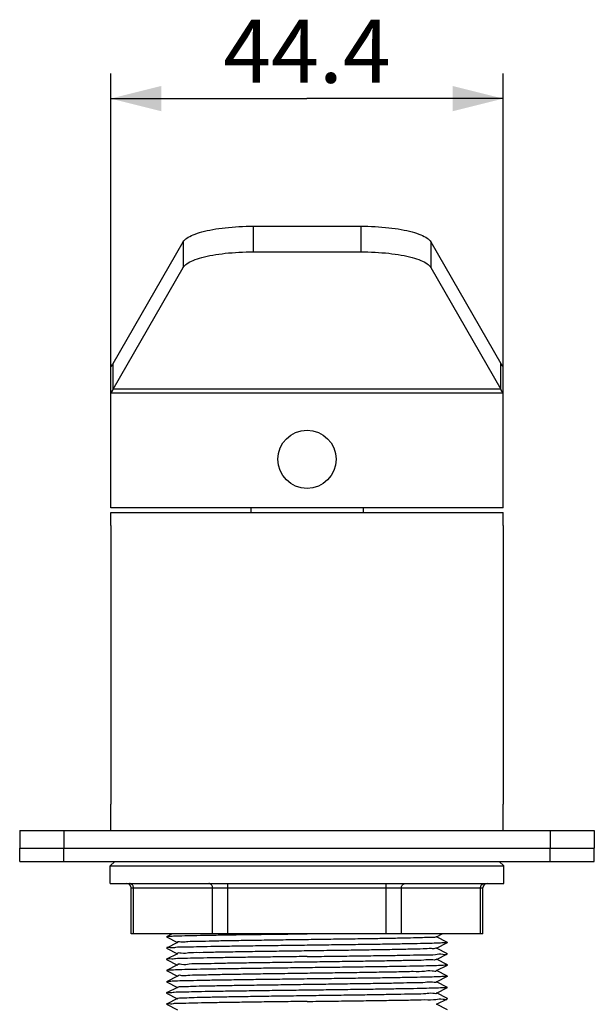
# Model space of a CAD drawing. Units: millimetres. Extents: x 0 to 297, y 0 to 420.
# Drawn here: x 153 to 175, y 304 to 343 of the extents above; entities that cross this region are included whole.
import ezdxf

# ---------------------------------------------------------------- set-up
doc = ezdxf.new("R2010")
doc.units = ezdxf.units.MM
doc.header["$LTSCALE"] = 27.377778
doc.layers.get('0').update_dxf_attribs({"linetype": 'CONTINUOUS'})
doc.layers.add('02___PRT_ALL_AXES', color=7, linetype='CONTINUOUS')
doc.styles.get("Standard").update_dxf_attribs({"font": 'txt', "width": 0.8})
doc.dimstyles.new('DIMSTYLE_1', dxfattribs={"dimtxt": 2.5, "dimasz": 2, "dimexe": 0.18, "dimexo": 0.0625, "dimgap": 0.09, "dimtad": 1, "dimlfac": 2.857143, "dimdsep": 46, "dimtxsty": 'Standard', "dimblk": '_FILLED', "dimblk1": '_FILLED', "dimblk2": '_FILLED', "dimcen": 0.09, "dimclrt": 5, "dimadec": 0, "dimazin": 0, "dimtp": 0.01, "dimtm": 0.01, "dimtfac": 1, "dimtofl": 0, "dimtmove": 0, "dimatfit": 3, "dimldrblk": '_FILLED', "dimfxl": 0, "dimtolj": 1, "dimarcsym": 0})

# ---------------------------------------------------------------- blocks, each defined once
blk = doc.blocks.new('_FILLED')
at = {"color": 0, "linetype": 'ByBlock'}
blk.add_solid([(0, 0), (-1, 0.25), (-1, -0.25)], dxfattribs=at)
blk = doc.blocks.new('*D29')
at = {"color": 2, "linetype": 'Continuous'}
for p, q in [((156.292, 328.41), (156.292, 340.567)), ((171.832, 328.41), (171.832, 340.567)), ((156.292, 339.567), (164.062, 339.567)), ((171.832, 339.567), (164.062, 339.567))]:
    blk.add_line(p, q, dxfattribs=at)
at = {"color": 2, "linetype": 'Continuous', "xscale": 2, "yscale": 2, "zscale": 2, "rotation": 180}
blk.add_blockref('_FILLED', (156.292, 339.567), dxfattribs=at)
at = {"color": 2, "linetype": 'Continuous', "xscale": 2, "yscale": 2, "zscale": 2}
blk.add_blockref('_FILLED', (171.832, 339.567), dxfattribs=at)
at = {"color": 5, "linetype": 'Continuous', "insert": (164.062, 342.692), "char_height": 2.5, "width": 8, "attachment_point": 2, "line_spacing_factor": 0.9}
blk.add_mtext('44.4', dxfattribs=at)

msp = doc.modelspace()

# ---------------------------------------------------------------- linework, layer by layer
at = {"color": 7, "linetype": 'Continuous'}
for p, q in [((161.9318, 334.5138), (161.9318, 333.4996)), ((166.1932, 334.5138), (166.1932, 333.4996)), ((159.1625, 333.8962), (159.1625, 332.882)), ((168.9625, 333.8962), (168.9625, 332.882)), ((161.9318, 333.4996), (166.1932, 333.4996)), ((156.382, 328.0645), (159.1625, 332.882)), ((168.9625, 332.882), (171.743, 328.0645)), ((156.382, 328.0645), (156.382, 329.0788)), ((171.743, 328.0645), (171.743, 329.0788)), ((156.2925, 323.3595), (156.2925, 328.9595)), ((171.8325, 323.3595), (171.8325, 328.9595)), ((171.8325, 327.9095), (156.2925, 327.9095)), ((171.743, 328.0645), (156.382, 328.0645)), ((171.8325, 323.3595), (156.2925, 323.3595)), ((156.2925, 322.6595), (156.2925, 311.6345)), ((171.8325, 322.6595), (171.8325, 311.6345)), ((152.6875, 310.5845), (152.6875, 309.8845)), ((152.6875, 310.5845), (175.4375, 310.5845)), ((154.4375, 310.5845), (154.4375, 309.8845)), ((173.6875, 310.5845), (173.6875, 309.8845)), ((175.4375, 310.5845), (175.4375, 309.8845)), ((152.6875, 309.8845), (175.4375, 309.8845)), ((156.45, 309.3595), (156.275, 309.1845)), ((156.275, 308.4845), (156.275, 309.1845)), ((156.275, 309.1845), (171.85, 309.1845)), ((171.675, 309.3595), (171.85, 309.1845)), ((171.85, 308.4845), (171.85, 309.1845)), ((160.9304, 306.4895), (160.9304, 308.4845)), ((167.1946, 306.4895), (167.1946, 308.4845)), ((157.0982, 306.4895), (157.0982, 308.3095)), ((157.0982, 308.3095), (171.0267, 308.3095)), ((157.192, 306.4895), (157.192, 308.3095)), ((160.3242, 306.4895), (160.3242, 308.3095)), ((167.8008, 306.4895), (167.8008, 308.3095)), ((170.933, 306.4895), (170.933, 308.3095)), ((171.0267, 306.4895), (171.0267, 308.3095)), ((171.0267, 306.4895), (157.0983, 306.4895)), ((158.7247, 306.4895), (158.5045, 306.3749)), ((164.4734, 306.4895), (164.0625, 306.4843)), ((169.1934, 306.3713), (169.4205, 306.4895)), ((158.5045, 306.3714), (158.9316, 306.149)), ((158.9316, 306.1527), (158.5045, 305.9304)), ((169.6205, 306.1526), (169.1934, 306.375)), ((169.1934, 305.9268), (169.6205, 306.1491)), ((158.5045, 305.9304), (158.5045, 305.9269)), ((158.5045, 305.9269), (158.9316, 305.7045)), ((158.9316, 305.7082), (158.5045, 305.4859)), ((169.6205, 305.7081), (169.1934, 305.9305)), ((169.1934, 305.4823), (169.6205, 305.7046)), ((169.6205, 305.7046), (169.6205, 305.7081)), ((158.5045, 305.4859), (158.5045, 305.4824)), ((158.5045, 305.4824), (158.9316, 305.26)), ((169.6205, 305.2636), (169.1934, 305.486)), ((158.9316, 305.2637), (158.5045, 305.0414)), ((158.5045, 305.0379), (158.9316, 304.8155)), ((169.1934, 305.0378), (169.6205, 305.2601)), ((169.6205, 304.8191), (169.1934, 305.0415)), ((158.9316, 304.8192), (158.5045, 304.5969)), ((158.5045, 304.5934), (158.9316, 304.371)), ((169.1934, 304.5933), (169.6205, 304.8156)), ((169.6205, 304.3746), (169.1934, 304.597)), ((158.9316, 304.3747), (158.5045, 304.1524)), ((158.5045, 304.1524), (158.5045, 304.1489)), ((158.5045, 304.1489), (158.9316, 303.9265)), ((169.1934, 304.1488), (169.6205, 304.3711)), ((169.6205, 303.9301), (169.1934, 304.1525)), ((158.9316, 303.9302), (158.5045, 303.7079)), ((169.1934, 303.7043), (169.6205, 303.9266)), ((169.6205, 303.9266), (169.6205, 303.9301)), ((158.5045, 303.7079), (158.5045, 303.7044)), ((158.5045, 303.7044), (158.9316, 303.482)), ((169.6205, 303.4856), (169.1934, 303.708))]:
    msp.add_line(p, q, dxfattribs=at)
at = {"color": 3, "linetype": 'Continuous'}
for p, q in [((161.9318, 334.5138), (166.1932, 334.5138)), ((156.382, 329.0788), (159.1625, 333.8962)), ((168.9625, 333.8962), (171.743, 329.0788))]:
    msp.add_line(p, q, dxfattribs=at)
at = {"color": 7, "linetype": 'Continuous'}
for centre, start, end in [((156.9232, 308.3095), 0, 90), ((171.2017, 308.3095), 90, 180)]:
    msp.add_arc(centre, 0.175, start, end, dxfattribs=at)
at = {"color": 3, "linetype": 'Continuous'}
for points, start_tangent, end_tangent in [([(159.1625, 333.8962), (159.303, 334.0387), (159.5516, 334.1708), (159.8982, 334.2873), (160.3286, 334.3833), (160.8248, 334.4548), (161.3667, 334.4989), (161.9318, 334.5138)], (0.4998873, 0.8660904), (1, 0)), ([(166.1932, 334.5138), (166.7583, 334.4989), (167.3002, 334.4548), (167.7964, 334.3833), (168.2267, 334.2873), (168.5734, 334.1708), (168.822, 334.0387), (168.9625, 333.8962)], (1, 0), (0.4998873, -0.8660904)), ([(156.2925, 328.9595), (156.3223, 328.9728), (156.3372, 328.9894), (156.3522, 329.0127), (156.382, 329.0788)], (1, 0), (0.3530278, 0.9356128)), ([(171.8325, 328.9595), (171.8027, 328.9728), (171.7878, 328.9894), (171.7728, 329.0127), (171.743, 329.0788)], (-1, 0), (-0.3530278, 0.9356128))]:
    msp.add_spline(points, degree=3, dxfattribs=dict(at, start_tangent=start_tangent, end_tangent=end_tangent))
at = {"color": 7, "linetype": 'Continuous'}
for points, start_tangent, end_tangent in [([(159.1625, 332.882), (159.303, 333.0244), (159.5516, 333.1566), (159.8982, 333.2731), (160.3286, 333.3691), (160.8248, 333.4406), (161.3667, 333.4847), (161.9318, 333.4996)], (0.4998873, 0.8660904), (1, 0)), ([(166.1932, 333.4996), (166.7583, 333.4847), (167.3002, 333.4406), (167.7964, 333.3691), (168.2267, 333.2731), (168.5734, 333.1566), (168.822, 333.0244), (168.9625, 332.882)], (1, 0), (0.4998873, -0.8660904)), ([(156.2925, 327.9095), (156.3223, 327.9268), (156.3372, 327.9484), (156.3522, 327.9786), (156.382, 328.0645)], (1, 0), (0.2787442, 0.9603654)), ([(171.8325, 327.9095), (171.8027, 327.9268), (171.7878, 327.9484), (171.7728, 327.9786), (171.743, 328.0645)], (-1, 0), (-0.2787442, 0.9603654)), ([(157.192, 308.3095), (157.1846, 308.3636), (157.1631, 308.4124), (157.1296, 308.4511), (157.0873, 308.4759), (157.0405, 308.4845)], (0, 1), (-1, 0)), ([(160.3242, 308.3095), (160.3167, 308.3636), (160.2952, 308.4124), (160.2617, 308.4511), (160.2194, 308.4759), (160.1726, 308.4845)], (0, 1), (-1, 0)), ([(167.8008, 308.3095), (167.8083, 308.3636), (167.8298, 308.4124), (167.8633, 308.4511), (167.9056, 308.4759), (167.9524, 308.4845)], (0, 1), (1, 0)), ([(170.933, 308.3095), (170.9404, 308.3636), (170.9619, 308.4124), (170.9954, 308.4511), (171.0377, 308.4759), (171.0845, 308.4845)], (0, 1), (1, 0)), ([(164.0625, 306.4843), (163.1928, 306.4731), (162.3445, 306.462), (161.5385, 306.4509), (160.7947, 306.4398), (160.1313, 306.4287), (159.5647, 306.4176), (159.1089, 306.4065), (158.775, 306.3954), (158.5713, 306.3842), (158.5046, 306.3747)], (-0.9999191, -0.0127237), (-0.9093344, -0.416066)), ([(158.5046, 306.3747), (158.5029, 306.3731), (158.5046, 306.3716)], (-0.9093344, -0.416066), (0.9093451, -0.4160426)), ([(169.1891, 306.3772), (169.1884, 306.3768), (169.1565, 306.3644), (168.9704, 306.3521), (168.6358, 306.3398), (168.1627, 306.3275), (167.5655, 306.3151), (166.8623, 306.3028), (166.0743, 306.2905), (165.2254, 306.2782), (164.3413, 306.2658), (163.4488, 306.2535), (162.5749, 306.2412), (161.7459, 306.2289), (160.9872, 306.2166), (160.3215, 306.2042), (159.769, 306.1919), (159.3465, 306.1796), (159.0668, 306.1673), (158.9359, 306.1569)], (-0.8128928, -0.5824133), (0.6933611, -0.7205903)), ([(169.6204, 306.1493), (169.5537, 306.1398), (169.35, 306.1287), (169.0162, 306.1175), (168.5603, 306.1064), (167.9938, 306.0953), (167.3304, 306.0842), (166.5865, 306.0731), (165.7805, 306.062), (164.9322, 306.0509), (164.0625, 306.0398)], (-0.9093451, -0.4160426), (-0.9999191, -0.0127237)), ([(169.6204, 306.1524), (169.6221, 306.1509), (169.6204, 306.1493)], (0.9093344, -0.416066), (-0.9093451, -0.4160426)), ([(164.0625, 306.0398), (163.2253, 306.0291), (162.4071, 306.0184), (161.6267, 306.0077), (160.9019, 305.997), (160.2491, 305.9863), (159.6834, 305.9756), (159.2175, 305.9649), (158.8621, 305.9542), (158.6253, 305.9435), (158.5109, 305.9348)], (-0.9999191, -0.0127237), (0.5771199, -0.8166595)), ([(169.1862, 305.9343), (169.1849, 305.9331), (169.1636, 305.9208), (168.9879, 305.9085), (168.6631, 305.8961), (168.199, 305.8838), (167.6097, 305.8715), (166.913, 305.8592), (166.1301, 305.8468), (165.2846, 305.8345), (164.402, 305.8222), (163.5092, 305.8099), (162.6332, 305.7975), (161.8004, 305.7852), (161.036, 305.7729), (160.3633, 305.7606), (159.8026, 305.7482), (159.3708, 305.7359), (159.0811, 305.7236), (158.9398, 305.714)], (-0.7243411, -0.6894418), (0.5775844, -0.816331)), ([(164.0625, 305.5953), (164.972, 305.6069), (165.8565, 305.6185), (166.6959, 305.6302), (167.4619, 305.6418), (168.1397, 305.6535), (168.7079, 305.6652), (169.1451, 305.6769), (169.445, 305.6885), (169.6014, 305.7003), (169.6031, 305.7076)], (0.9999191, 0.0127237), (0.1688477, 0.9856422)), ([(164.0625, 305.5953), (163.2252, 305.5846), (162.4071, 305.5739), (161.6267, 305.5632), (160.9019, 305.5525), (160.2491, 305.5418), (159.6833, 305.5311), (159.2175, 305.5204), (158.8621, 305.5097), (158.6253, 305.499), (158.5109, 305.4903)], (-0.9999191, -0.0127237), (0.5770982, -0.8166748)), ([(169.181, 305.49), (169.17, 305.4771), (169.0046, 305.4648), (168.6897, 305.4525), (168.2347, 305.4401), (167.6534, 305.4278), (166.9634, 305.4155), (166.1856, 305.4032), (165.3435, 305.3908), (164.4627, 305.3785), (163.5697, 305.3662), (162.6917, 305.3539), (161.8551, 305.3416), (161.0854, 305.3292), (160.4058, 305.3169), (159.8368, 305.3046), (159.3958, 305.2923), (159.0961, 305.2799), (158.9465, 305.268)], (-0.5303778, -0.8477614), (0.2730221, -0.9620078)), ([(158.5046, 305.0412), (158.5029, 305.0396), (158.5046, 305.0381)], (-0.9093344, -0.416066), (0.9093451, -0.4160426)), ([(164.0625, 305.1508), (163.1928, 305.1396), (162.3445, 305.1285), (161.5385, 305.1174), (160.7947, 305.1063), (160.1313, 305.0952), (159.5647, 305.0841), (159.1089, 305.073), (158.775, 305.0619), (158.5713, 305.0507), (158.5046, 305.0412)], (-0.9999191, -0.0127237), (-0.9093344, -0.416066)), ([(169.176, 305.0384), (169.1756, 305.0335), (169.0207, 305.0211), (168.7157, 305.0088), (168.2698, 304.9965), (167.6966, 304.9842), (167.0134, 304.9718), (166.2408, 304.9595), (165.4023, 304.9472), (164.5233, 304.9349), (163.6303, 304.9225), (162.7503, 304.9102), (161.9101, 304.8979), (161.1351, 304.8856), (160.4487, 304.8732), (159.8716, 304.8609), (159.4215, 304.8486), (159.1118, 304.8363), (158.9519, 304.8239), (158.9475, 304.814)], (-0.0352332, -0.9993791), (-0.3163774, -0.9486334)), ([(169.6204, 305.2603), (169.5537, 305.2508), (169.35, 305.2397), (169.0162, 305.2285), (168.5603, 305.2174), (167.9938, 305.2063), (167.3304, 305.1952), (166.5865, 305.1841), (165.7805, 305.173), (164.9322, 305.1619), (164.0625, 305.1508)], (-0.9093451, -0.4160426), (-0.9999191, -0.0127237)), ([(169.6204, 305.2634), (169.6221, 305.2619), (169.6204, 305.2603)], (0.9093344, -0.416066), (-0.9093451, -0.4160426)), ([(158.5046, 304.5967), (158.5029, 304.5951), (158.5046, 304.5936)], (-0.9093344, -0.416066), (0.9093451, -0.4160426)), ([(164.0625, 304.7063), (163.1928, 304.6951), (162.3445, 304.684), (161.5385, 304.6729), (160.7947, 304.6618), (160.1313, 304.6507), (159.5647, 304.6396), (159.1089, 304.6285), (158.775, 304.6174), (158.5713, 304.6062), (158.5046, 304.5967)], (-0.9999191, -0.0127237), (-0.9093344, -0.416066)), ([(169.1819, 304.5874), (169.0361, 304.5775), (168.741, 304.5651), (168.3043, 304.5528), (167.7393, 304.5405), (167.0629, 304.5282), (166.2957, 304.5158), (165.4609, 304.5035), (164.5838, 304.4912), (163.6909, 304.4789), (162.8092, 304.4666), (161.9655, 304.4542), (161.1852, 304.4419), (160.4921, 304.4296), (159.907, 304.4173), (159.4478, 304.4049), (159.1282, 304.3926), (158.9579, 304.3803), (158.9422, 304.368), (158.9411, 304.3667)], (0.4555111, -0.8902301), (-0.6439889, -0.7650348)), ([(169.6204, 304.8158), (169.5537, 304.8063), (169.35, 304.7952), (169.0162, 304.784), (168.5603, 304.7729), (167.9938, 304.7618), (167.3304, 304.7507), (166.5865, 304.7396), (165.7805, 304.7285), (164.9322, 304.7174), (164.0625, 304.7063)], (-0.9093451, -0.4160426), (-0.9999191, -0.0127237)), ([(169.6204, 304.8189), (169.6221, 304.8174), (169.6204, 304.8158)], (0.9093344, -0.416066), (-0.9093451, -0.4160426)), ([(164.0625, 304.2618), (163.2041, 304.2508), (162.3663, 304.2398), (161.5692, 304.2289), (160.8318, 304.2179), (160.172, 304.2069), (159.6054, 304.196), (159.1458, 304.185), (158.804, 304.174), (158.5884, 304.1631), (158.5041, 304.1521), (158.5042, 304.1519)], (-0.9999191, -0.0127237), (0.7980769, -0.6025555)), ([(169.1873, 304.1437), (169.0507, 304.1338), (168.7657, 304.1215), (168.3383, 304.1092), (167.7814, 304.0968), (167.112, 304.0845), (166.3503, 304.0722), (165.5193, 304.0599), (164.6442, 304.0475), (163.7515, 304.0352), (162.8683, 304.0229), (162.0211, 304.0106), (161.2358, 303.9982), (160.536, 303.9859), (159.943, 303.9736), (159.4747, 303.9613), (159.1452, 303.9489), (158.9646, 303.9366), (158.9384, 303.9243), (158.9372, 303.9234)], (0.6437602, -0.7652273), (-0.7728305, -0.6346125)), ([(169.6204, 304.3713), (169.5537, 304.3618), (169.35, 304.3507), (169.0162, 304.3395), (168.5603, 304.3284), (167.9938, 304.3173), (167.3304, 304.3062), (166.5865, 304.2951), (165.7805, 304.284), (164.9322, 304.2729), (164.0625, 304.2618)], (-0.9093451, -0.4160426), (-0.9999191, -0.0127237)), ([(169.6204, 304.3744), (169.6221, 304.3729), (169.6204, 304.3713)], (0.9093344, -0.416066), (-0.9093451, -0.4160426)), ([(164.0625, 303.8173), (163.2041, 303.8063), (162.3663, 303.7953), (161.5692, 303.7844), (160.8318, 303.7734), (160.172, 303.7624), (159.6054, 303.7515), (159.1458, 303.7405), (158.804, 303.7295), (158.5884, 303.7186), (158.5041, 303.7076), (158.5042, 303.7074)], (-0.9999191, -0.0127237), (0.7980781, -0.602554)), ([(164.0625, 303.8173), (164.9778, 303.829), (165.8786, 303.8408), (166.7269, 303.8526), (167.4903, 303.8643), (168.1629, 303.8759), (168.7295, 303.8877), (169.1655, 303.8995), (169.4575, 303.9111), (169.6043, 303.9227), (169.6041, 303.925)], (0.9999191, 0.0127237), (-0.098508, 0.9951363))]:
    msp.add_spline(points, degree=3, dxfattribs=dict(at, start_tangent=start_tangent, end_tangent=end_tangent))
at = {"layer": '02___PRT_ALL_AXES', "color": 7, "linetype": 'Continuous'}
for p, q in [((161.84, 323.3595), (161.84, 323.1845)), ((166.285, 323.3595), (166.285, 323.1845)), ((156.2925, 322.6595), (156.2925, 323.1845)), ((156.2925, 323.1845), (171.8325, 323.1845)), ((171.8325, 322.6595), (171.8325, 323.1845)), ((156.2925, 310.5845), (156.2925, 311.6345)), ((171.8325, 310.5845), (171.8325, 311.6345)), ((152.6875, 309.3595), (152.6875, 309.8845)), ((152.6875, 309.8845), (175.4375, 309.8845)), ((154.4375, 309.3595), (154.4375, 309.8845)), ((173.6875, 309.3595), (173.6875, 309.8845)), ((175.4375, 309.3595), (175.4375, 309.8845)), ((152.6875, 309.3595), (175.4375, 309.3595)), ((156.275, 308.4845), (156.275, 309.1845)), ((171.85, 308.4845), (171.85, 309.1845)), ((156.275, 308.4845), (171.85, 308.4845))]:
    msp.add_line(p, q, dxfattribs=at)
msp.add_circle((164.0625, 325.2845), 1.155, dxfattribs=at)

# ---------------------------------------------------------------- dimensions: what is measured, and where the dimension line sits
at = {"color": 2, "linetype": 'Continuous'}
dim = msp.add_linear_dim(base=(156.2925, 339.5668), p1=(171.8325, 328.4095), p2=(156.2925, 328.4095), angle=180, dimstyle='DIMSTYLE_1', dxfattribs=at)
dim.commit()
dim.dimension.update_dxf_attribs({"geometry": '*D29', "text_midpoint": (160.0625, 341.4418), "dimtype": 160})

doc.saveas('drawing.dxf')
